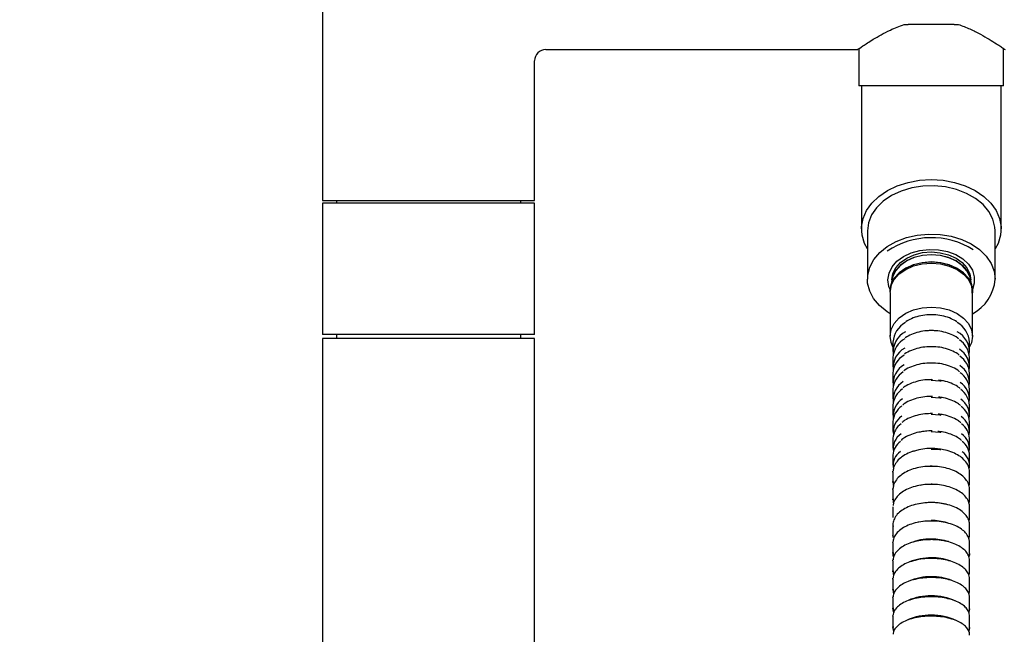
# Model space of a CAD drawing. Units: inches. Extents: x 0.6 to 10.6, y -2.4 to 7.8.
# Drawn here: x 1.8 to 2.5, y 3.5 to 3.9 of the extents above; entities that cross this region are included whole.
import ezdxf

# ---------------------------------------------------------------- set-up
doc = ezdxf.new("R2010")
doc.units = ezdxf.units.IN
doc.header["$MEASUREMENT"] = 0
doc.styles.add('SLDTEXTSTYLE3', font='TXT', dxfattribs={"width": 0.75})
doc.dimstyles.new('SLDDIMSTYLE1', dxfattribs={"dimtxt": 0.137795, "dimasz": 0.156, "dimexe": 0, "dimexo": 0.0625, "dimgap": 0.034449, "dimtad": 0, "dimtih": 1, "dimtoh": 1, "dimdec": 6, "dimlfac": 10, "dimrnd": 1e-09, "dimzin": 12, "dimdsep": 46, "dimlunit": 5, "dimtxsty": 'SLDTEXTSTYLE3', "dimsah": 1, "dimcen": 0.09, "dimadec": 0, "dimazin": 3, "dimtfac": 1, "dimtdec": 0, "dimtofl": 0, "dimtmove": 0, "dimatfit": 3, "dimfxl": 0, "dimfrac": 2, "dimtolj": 1, "dimtzin": 12, "dimarcsym": 0})
doc.dimstyles.new('SLDDIMSTYLE2', dxfattribs={"dimtxt": 0.137795, "dimasz": 0.156, "dimexe": 0, "dimexo": 0.0625, "dimgap": 0.034449, "dimtad": 0, "dimtih": 1, "dimtoh": 1, "dimdec": 0, "dimlfac": 10, "dimrnd": 1e-09, "dimzin": 12, "dimdsep": 46, "dimlunit": 5, "dimtxsty": 'SLDTEXTSTYLE3', "dimsah": 1, "dimcen": 0.09, "dimadec": 0, "dimazin": 3, "dimtfac": 1, "dimtdec": 0, "dimtofl": 0, "dimtmove": 0, "dimatfit": 3, "dimfxl": 0, "dimfrac": 2, "dimtolj": 1, "dimtzin": 12, "dimarcsym": 0})

# ---------------------------------------------------------------- blocks, each defined once
blk = doc.blocks.new('_D_1')
at = {"color": 7, "linetype": 'Continuous', "lineweight": 0}
for p, q in [((1.77606, 4.3235), (1.11463, 4.3235)), ((1.23963, 4.3235), (1.23963, 2.81803)), ((1.23963, 1.23493), (1.23963, 2.59928)), ((1.86218, 1.23493), (1.11463, 1.23493))]:
    blk.add_line(p, q, dxfattribs=at)
at = {"color": 7, "linetype": 'Continuous', "lineweight": 18}
for points in [[(1.23963, 4.3235), (1.21363, 4.1675), (1.26563, 4.1675)], [(1.23963, 1.23493), (1.26563, 1.39093), (1.21363, 1.39093)]]:
    blk.add_solid(points, dxfattribs=at)
at = {"color": 7, "linetype": 'Continuous', "lineweight": 18, "insert": (0.94193, 2.7769), "char_height": 0.137795, "attachment_point": 1, "style": 'SLDTEXTSTYLE3'}
blk.add_mtext('30 7/8"', dxfattribs=at)
blk = doc.blocks.new('_D_2')
at = {"color": 7, "linetype": 'Continuous', "lineweight": 0}
for p, q in [((2.39289, 4.73611), (0.5987, 4.73611)), ((0.7237, 4.73611), (0.7237, 3.17722)), ((0.7237, 1.23493), (0.7237, 2.95847)), ((1.86218, 1.23493), (0.5987, 1.23493))]:
    blk.add_line(p, q, dxfattribs=at)
at = {"color": 7, "linetype": 'Continuous', "lineweight": 18}
for points in [[(0.7237, 4.73611), (0.6977, 4.58011), (0.7497, 4.58011)], [(0.7237, 1.23493), (0.7497, 1.39093), (0.6977, 1.39093)]]:
    blk.add_solid(points, dxfattribs=at)
at = {"color": 7, "linetype": 'Continuous', "lineweight": 18, "insert": (0.59346, 3.1361), "char_height": 0.137795, "attachment_point": 1, "style": 'SLDTEXTSTYLE3'}
blk.add_mtext('35"', dxfattribs=at)

msp = doc.modelspace()

# ---------------------------------------------------------------- linework, layer by layer
at = {"color": 7, "linetype": 'Continuous', "lineweight": 25}
for p, q in [((2.01375718, 4.1325705), (2.01375718, 3.79792483)), ((2.42380975, 3.92194058), (2.42668103, 3.92194058)), ((2.45910104, 3.92194058), (2.42668103, 3.92194058)), ((2.45910104, 3.92194058), (2.46197233, 3.92194058)), ((2.17123749, 3.90422405), (2.39104844, 3.90422405)), ((2.39190679, 3.90489762), (2.39190679, 3.8786335)), ((2.49387529, 3.8786335), (2.49387529, 3.9049043)), ((2.16336348, 3.79792483), (2.16336348, 3.89635003)), ((2.49387529, 3.8786335), (2.39190679, 3.8786335)), ((2.39367844, 3.8786335), (2.39367844, 3.85219362)), ((2.49210364, 3.85219362), (2.49210364, 3.8786335)), ((2.39367844, 3.85219362), (2.39367844, 3.79651592)), ((2.49210364, 3.79651592), (2.49210364, 3.85219362)), ((2.01375718, 3.79792483), (2.16336348, 3.79792483)), ((2.01375718, 3.79595633), (2.01375718, 3.70343665)), ((2.12606474, 3.79595633), (2.01375718, 3.79595633)), ((2.0235997, 3.79792483), (2.0235997, 3.79595633)), ((2.16336348, 3.79595633), (2.12606474, 3.79595633)), ((2.15352096, 3.79595633), (2.15352096, 3.79792483)), ((2.16336348, 3.70343665), (2.16336348, 3.79595633)), ((2.39367844, 3.79651592), (2.39367844, 3.7778201)), ((2.49210364, 3.7778201), (2.49210364, 3.79651592)), ((2.39789104, 3.77640589), (2.39789104, 3.74246476)), ((2.48789104, 3.74246476), (2.48789104, 3.77640589)), ((2.41526843, 3.74260066), (2.4141766, 3.73700575)), ((2.41502512, 3.74191559), (2.41502512, 3.74135382)), ((2.47160548, 3.73700575), (2.47051364, 3.74260066)), ((2.47075696, 3.74135382), (2.47075696, 3.74191559)), ((2.47172427, 3.732614), (2.47176871, 3.73469102)), ((2.41389104, 3.73305182), (2.41389104, 3.70231449)), ((2.47189104, 3.70231449), (2.47189104, 3.73305182)), ((2.12606474, 3.70343665), (2.01375718, 3.70343665)), ((2.01375718, 3.70068074), (2.01375718, 1.39241302)), ((2.16336348, 3.70068074), (2.01375718, 3.70068074)), ((2.0235997, 3.70343665), (2.0235997, 3.70068074)), ((2.16336348, 3.70343665), (2.12606474, 3.70343665)), ((2.15352096, 3.70068074), (2.15352096, 3.70343665)), ((2.16336348, 1.39241302), (2.16336348, 3.70068074)), ((2.41589104, 3.69802465), (2.41589104, 3.69154984)), ((2.44289104, 3.69489023), (2.44194508, 3.6948533)), ((2.46989104, 3.69154984), (2.46989104, 3.69802465)), ((2.41589104, 3.68718694), (2.41589104, 3.68060328)), ((2.46989104, 3.68060328), (2.46989104, 3.68718694)), ((2.44289104, 3.68336564), (2.44201459, 3.6833321)), ((2.41589104, 3.67616867), (2.41589104, 3.66947819)), ((2.44289104, 3.67166228), (2.44208324, 3.671632)), ((2.44387463, 3.67162542), (2.44289104, 3.67166228)), ((2.46989104, 3.66947819), (2.46989104, 3.67616867)), ((2.41589104, 3.66497324), (2.41589104, 3.65817802)), ((2.46989104, 3.65817802), (2.46989104, 3.66497324)), ((2.44289104, 3.65978378), (2.44215112, 3.65975663)), ((2.44378308, 3.65975135), (2.44289104, 3.65978378)), ((2.41589104, 3.65360412), (2.41589104, 3.64670624)), ((2.46989104, 3.64670624), (2.46989104, 3.65360412)), ((2.41589104, 3.6420648), (2.41589104, 3.6350664)), ((2.46989104, 3.6350664), (2.46989104, 3.6420648)), ((2.41589104, 3.63035886), (2.41589104, 3.6232621)), ((2.46989104, 3.6232621), (2.46989104, 3.63035886)), ((2.41589104, 3.61848991), (2.41589104, 3.61129698)), ((2.46989104, 3.61129698), (2.46989104, 3.61848991)), ((2.41589104, 3.60646161), (2.41591552, 3.60713632)), ((2.41589104, 3.60646161), (2.41589104, 3.59917474)), ((2.46989104, 3.59917474), (2.46989104, 3.60646161)), ((2.41589104, 3.59917474), (2.41591552, 3.59984945)), ((2.41589104, 3.59427769), (2.41591409, 3.59491637)), ((2.44289104, 3.59809719), (2.44541519, 3.59801966)), ((2.41589104, 3.59427769), (2.41589104, 3.58689911)), ((2.46989104, 3.58689911), (2.46989104, 3.59427769)), ((2.41589104, 3.58689911), (2.41591409, 3.5875378)), ((2.41589104, 3.58194189), (2.41589104, 3.5744739)), ((2.46989104, 3.5744739), (2.46989104, 3.58194189)), ((2.41589104, 3.56945804), (2.41589104, 3.56190294)), ((2.46989104, 3.56190294), (2.46989104, 3.56945804)), ((2.41589104, 3.55682999), (2.41591231, 3.55739636)), ((2.41589104, 3.55682999), (2.41589104, 3.5491901)), ((2.46989104, 3.5491901), (2.46989104, 3.55682999)), ((2.41589104, 3.54406163), (2.41591101, 3.54459493)), ((2.41589104, 3.54406163), (2.41589104, 3.53633933)), ((2.46989104, 3.53633933), (2.46989104, 3.54406163)), ((2.41589104, 3.53633933), (2.41591101, 3.53687263)), ((2.41589104, 3.53115691), (2.41590974, 3.53165767)), ((2.41589104, 3.53115691), (2.41589104, 3.52335458)), ((2.46989104, 3.52335458), (2.46989104, 3.53115691)), ((2.41589104, 3.52335458), (2.41590974, 3.52385533)), ((2.41589104, 3.51811982), (2.41590847, 3.51858854)), ((2.41589104, 3.51811982), (2.41589104, 3.51023986)), ((2.46989104, 3.51023986), (2.46989104, 3.51811982)), ((2.41589104, 3.50495438), (2.41591352, 3.50546955)), ((2.41589104, 3.50495438), (2.41589104, 3.49699923)), ((2.46989104, 3.5102349), (2.46985947, 3.5096093)), ((2.46989104, 3.49699923), (2.46989104, 3.50495438)), ((2.46989101, 3.49701889), (2.46984939, 3.49629818))]:
    msp.add_line(p, q, dxfattribs=at)
at = {"color": 7, "linetype": 'Continuous', "lineweight": 25, "flags": 128}
for points in [[(2.39789104, 3.76373323), (2.39583559, 3.76763029), (2.39407704, 3.77340007), (2.39372278, 3.779297), (2.394783, 3.78515144), (2.39722721, 3.79079497), (2.40098508, 3.79606524), (2.4059485, 3.80081063), (2.4119747, 3.80489463), (2.4188903, 3.80819974), (2.42649636, 3.81063088), (2.43457407, 3.81211812), (2.44289104, 3.81261867)], [(2.44289104, 3.81261867), (2.45120801, 3.81211812), (2.45928571, 3.81063088), (2.46689177, 3.80819974), (2.47380738, 3.80489463), (2.47983357, 3.80081063), (2.484797, 3.79606524), (2.48855487, 3.79079497), (2.49099907, 3.78515144), (2.49205929, 3.779297), (2.49170504, 3.77340007), (2.48994649, 3.76763029), (2.48789104, 3.76373323)], [(2.48789104, 3.77640589), (2.48772147, 3.77916562), (2.48630415, 3.78478151), (2.48349149, 3.79012819), (2.4793739, 3.79503383), (2.47408372, 3.79934076), (2.46779099, 3.80291054), (2.46069795, 3.80562843), (2.45303258, 3.80740709), (2.44504125, 3.80818935), (2.43698081, 3.80795006), (2.42911033, 3.80669691), (2.42168278, 3.80447019), (2.41493688, 3.80134145), (2.40908944, 3.79741127), (2.40432842, 3.79280596), (2.40080683, 3.78767353), (2.39863786, 3.78217896), (2.39789123, 3.77649883)], [(2.41389104, 3.71813371), (2.41169835, 3.7195299), (2.40640817, 3.72383682), (2.40229058, 3.72874246), (2.39947793, 3.73408915), (2.3980606, 3.73970503), (2.39808417, 3.74540962), (2.39954786, 3.75101956), (2.40240464, 3.75635454), (2.40656268, 3.76124308), (2.41188835, 3.76552808), (2.41821047, 3.76907181), (2.42532584, 3.77176036), (2.43300578, 3.77350733), (2.44100343, 3.77425656), (2.44906175, 3.77398398), (2.45692174, 3.77269835), (2.46433078, 3.77044098), (2.47105072, 3.76728444), (2.47686559, 3.76333017), (2.48158848, 3.75870527), (2.48506761, 3.75355838), (2.48719115, 3.74805494), (2.48789085, 3.74237183), (2.48789085, 3.74237183)], [(2.41237823, 3.74197861), (2.41311076, 3.7466153), (2.41523578, 3.75103224), (2.41865393, 3.75502289), (2.42320539, 3.75840066), (2.42867732, 3.7610076), (2.43481387, 3.76272183), (2.4413281, 3.76346318), (2.44791541, 3.76319698), (2.45426779, 3.7619357), (2.4600882, 3.75973829), (2.46510449, 3.75670752), (2.46908211, 3.75298509), (2.47183506, 3.74874506), (2.47323462, 3.7441857), (2.47321535, 3.73952019), (2.47184889, 3.7351155)], [(2.41502523, 3.74197314), (2.415742, 3.74635627), (2.41782013, 3.75051673), (2.42115542, 3.75424589), (2.42558063, 3.75735676), (2.43087385, 3.75969334), (2.43676966, 3.76113847), (2.44297243, 3.76161969), (2.44917111, 3.76111286), (2.45505489, 3.7596434), (2.46032872, 3.75728499), (2.46472815, 3.7541559), (2.46803257, 3.75041303), (2.4700763, 3.74624406), (2.47075696, 3.74191559)], [(2.47189476, 3.73399963), (2.47118643, 3.73856476), (2.46905925, 3.74290397), (2.46561988, 3.74679969), (2.4610408, 3.75005656), (2.45555161, 3.75251127), (2.44942756, 3.75404074), (2.44297575, 3.75456827), (2.43651969, 3.7540674), (2.43038312, 3.75256325), (2.42487374, 3.75013126), (2.42026783, 3.74689335), (2.41679634, 3.74301191), (2.41463335, 3.73868156), (2.41388731, 3.73411944), (2.41389199, 3.73368642)], [(2.41390463, 3.73426384), (2.41465022, 3.73882323), (2.41681192, 3.743151), (2.42028134, 3.74703012), (2.4248845, 3.75026609), (2.43039059, 3.75269664), (2.4365235, 3.75419989), (2.4429757, 3.75470046), (2.44942366, 3.75417324), (2.45554405, 3.75264469), (2.46102996, 3.75019144), (2.46560631, 3.74693651), (2.46904362, 3.74304312), (2.47116953, 3.7387065), (2.47187745, 3.7341441), (2.47187739, 3.73413226)], [(2.41516597, 3.74207557), (2.415742, 3.74453763), (2.41782013, 3.74869808), (2.42115542, 3.75242725), (2.42558063, 3.75553811), (2.43087385, 3.7578747), (2.43676966, 3.75931983), (2.44297243, 3.75980104), (2.44917111, 3.75929421), (2.45505489, 3.75782475), (2.46032872, 3.75546635), (2.46472815, 3.75233725), (2.46803257, 3.74859438), (2.4700763, 3.74442541), (2.47061611, 3.74207557)], [(2.47051364, 3.74260066), (2.47009428, 3.74423674), (2.4680492, 3.74840847), (2.46474259, 3.75215381), (2.46034025, 3.75528498), (2.45506293, 3.75764494), (2.44917526, 3.75911537), (2.44297248, 3.75962254), (2.43676561, 3.759141), (2.4308659, 3.75769492), (2.42556918, 3.75535679), (2.42114105, 3.75224386), (2.41780355, 3.74851224), (2.41572405, 3.74434903), (2.41526843, 3.74260066)], [(2.41388624, 3.73333357), (2.4146323, 3.73789586), (2.41679537, 3.74222638), (2.42026699, 3.74610796), (2.42487308, 3.74934598), (2.43038265, 3.75177807), (2.43651946, 3.75328227), (2.44297575, 3.75378316), (2.44942781, 3.75325562), (2.45555208, 3.75172609), (2.46104147, 3.74927129), (2.46562072, 3.74601429), (2.46906022, 3.74211843), (2.47118748, 3.73777906), (2.47189584, 3.73321377), (2.47189104, 3.73289582)], [(2.41392668, 3.73512937), (2.41307244, 3.73733897), (2.41237823, 3.74197861)], [(2.41589104, 3.69483118), (2.4145994, 3.69780987), (2.41389116, 3.70237438), (2.4146371, 3.7069359), (2.4167998, 3.71126568), (2.42027083, 3.71514661), (2.42487613, 3.71838408), (2.43038478, 3.72081575), (2.43652054, 3.7223197), (2.44297574, 3.7228205), (2.4494267, 3.72229304), (2.45554993, 3.72076378), (2.46103839, 3.71830939), (2.46561687, 3.71505295), (2.46905577, 3.71115775), (2.47118267, 3.70681912), (2.47189091, 3.7022546), (2.47189091, 3.7022546)], [(2.47189091, 3.7022546), (2.47114498, 3.69769308), (2.46989104, 3.69483118)], [(2.44289104, 3.67119515), (2.44887393, 3.67072853), (2.44982714, 3.67056473)], [(2.44289104, 3.65933898), (2.44887393, 3.65888222), (2.44975484, 3.65873494)], [(2.44289104, 3.64731086), (2.44887393, 3.64686409), (2.44965274, 3.64673782)], [(2.44289104, 3.63511449), (2.44887393, 3.63467786), (2.44954907, 3.63457181)], [(2.44289104, 3.62275364), (2.44887393, 3.62232728), (2.44944518, 3.62224043)], [(2.43989844, 3.61061468), (2.44289104, 3.61072664), (2.44452479, 3.61069337)], [(2.43507197, 3.59733267), (2.43717117, 3.59769392), (2.44289104, 3.59809719)], [(2.43455933, 3.5844658), (2.43717117, 3.58492203), (2.44289104, 3.5853147)], [(2.44289104, 3.5853147), (2.44861091, 3.58492203), (2.45337972, 3.58393939)], [(2.43376903, 3.57138604), (2.43717117, 3.57200116), (2.44289104, 3.57238311)], [(2.41602079, 3.56046619), (2.41593672, 3.5610498), (2.41589104, 3.56190294)], [(2.41612353, 3.5473212), (2.41593672, 3.54836026), (2.41591231, 3.54975648)], [(2.46989102, 3.54917171), (2.46984536, 3.54836026), (2.46961038, 3.54713766)], [(2.41623945, 3.50815105), (2.41593672, 3.5094814), (2.41590847, 3.51070858)], [(2.41628846, 3.49484073), (2.41593672, 3.49626504), (2.41591352, 3.4975144)]]:
    msp.add_lwpolyline(points, dxfattribs=at)
at = {"color": 7, "linetype": 'Continuous', "lineweight": 25}
for centre, radius, start, end in [((2.17123749, 3.89635003), 0.00787402, 90.82737999, 179.30466127), ((2.44294152, 3.71654539), 0.05514558, 57.60578359, 124.34645056), ((2.4581703, 3.74459077), 0.02980326, 297.41143543, 355.7302024), ((2.43276756, 3.69702335), 0.0169062, 118.60259624, 176.60458373), ((2.45300825, 3.69702144), 0.01691257, 3.40062854, 61.46773913), ((2.43229687, 3.68617202), 0.01643719, 119.29764322, 176.45998584), ((2.43221478, 3.6910264), 0.01622406, 117.69652199, 185.93728226), ((2.45386713, 3.69118944), 0.01594386, 353.36848199, 63.07620145), ((2.45385478, 3.68628737), 0.01606147, 3.21069224, 56.45040381), ((2.43172249, 3.68008465), 0.01572543, 118.35740495, 186.27921202), ((2.45470549, 3.68028923), 0.01510826, 352.6816307, 57.91212599), ((2.43176689, 3.67515853), 0.01590796, 120.5870983, 176.35934019), ((2.4543058, 3.67525114), 0.01561222, 3.36920178, 56.07868632), ((2.43117477, 3.66897489), 0.01517244, 119.63604335, 186.70524073), ((2.4551845, 3.66916704), 0.01462391, 352.282961, 57.60986427), ((2.43124191, 3.6639668), 0.01538383, 121.76524629, 176.24891089), ((2.45476457, 3.66403986), 0.01515524, 3.53098732, 55.6620749), ((2.43071133, 3.65260391), 0.01485401, 122.96362744, 176.13903603), ((2.43063208, 3.65768996), 0.01462411, 120.80300378, 187.15878935), ((2.45567041, 3.65787115), 0.01413245, 351.84937971, 57.26196879), ((2.45523204, 3.6526576), 0.01468952, 3.69438882, 55.18253812), ((2.43008469, 3.64623528), 0.01407101, 121.99530382, 187.65566688), ((2.45616384, 3.64640524), 0.01363331, 351.37520374, 56.84874853), ((2.43017531, 3.6410737), 0.01431862, 124.19456594, 176.03095539), ((2.45570986, 3.64110882), 0.01421337, 3.85659145, 54.6131851), ((2.429533, 3.63461449), 0.01351358, 123.22675085, 188.20203408), ((2.45666593, 3.63477311), 0.01312541, 350.85298165, 56.34071067), ((2.42963401, 3.62938009), 0.01377778, 125.47196182, 175.92628004), ((2.45620097, 3.62939855), 0.01372371, 4.01254367, 53.90976777), ((2.4289774, 3.6228313), 0.01295229, 124.51309437, 188.80517286), ((2.45717888, 3.62297874), 0.0126067, 350.2722553, 55.6892598), ((2.4284337, 3.61788478), 0.01255725, 125.40095216, 177.23785583), ((2.44290736, 3.58477474), 0.03842548, 80.70552755, 92.13158311), ((2.45736457, 3.61788882), 0.01254088, 2.74726883, 54.39339112), ((2.42775991, 3.61111616), 0.01182495, 123.93064931, 186.65087015), ((2.45806393, 3.61113839), 0.01177804, 352.27601619, 55.90633628), ((2.44323712, 3.5333699), 0.03901475, 73.90558706, 90.50825675), ((2.4423209, 3.52141845), 0.03789226, 89.13787264, 111.97117566), ((2.4433021, 3.51982689), 0.03948167, 72.58692161, 90.59654007), ((2.44227299, 3.50756903), 0.03852459, 89.08077414, 112.30064272), ((2.44337854, 3.50622104), 0.0398706, 71.18208501, 90.70057724), ((2.44222101, 3.49357395), 0.03916569, 89.01976346, 112.63093434), ((2.44346931, 3.49259481), 0.04014327, 69.654476, 90.82538536), ((2.44181974, 3.4812216), 0.03803978, 88.38618935, 113.53167571), ((2.44408337, 3.48220569), 0.03705979, 64.37087072, 91.84370383), ((2.44173342, 3.46706478), 0.03858258, 88.28066592, 113.90348609), ((2.44415662, 3.46797444), 0.03767681, 64.31212207, 91.92495798)]:
    msp.add_arc(centre, radius, start, end, dxfattribs=at)
for points, knots in [([(2.39104844, 3.90431141), (2.39106562, 3.90432315), (2.39112576, 3.90436423), (2.3943163, 3.90658705), (2.40194515, 3.91150843), (2.41207745, 3.91743807), (2.42046473, 3.92065686), (2.42380975, 3.92194058)], [0, 0, 0, 0, 0.089179174, 0.312249075, 0.54665509, 0.819197295, 1, 1, 1, 1]), ([(2.46197233, 3.92194058), (2.4647478, 3.92090319), (2.4703839, 3.91879659), (2.47759946, 3.91506737), (2.4839034, 3.91142996), (2.48865199, 3.90841495), (2.49199323, 3.90619513), (2.49433986, 3.90458684), (2.49467365, 3.90435382), (2.49485954, 3.90422405)], [0, 0, 0, 0, 0.148577508, 0.301713816, 0.450156253, 0.602942171, 0.722590182, 0.845510864, 1, 1, 1, 1]), ([(2.44289104, 3.71738895), (2.44186535, 3.71736433), (2.43890369, 3.71729325), (2.43409884, 3.71647721), (2.4290312, 3.71487822), (2.42629187, 3.71324376), (2.42505387, 3.71250509)], [0, 0, 0, 0, 0.157671319, 0.455270617, 0.753817394, 1, 1, 1, 1]), ([(2.46079362, 3.71246935), (2.4595587, 3.71320864), (2.456831, 3.71484159), (2.4517833, 3.71645237), (2.44695403, 3.717288), (2.44395459, 3.71736252), (2.44289104, 3.71738895)], [0, 0, 0, 0, 0.244874723, 0.540883618, 0.837204137, 1, 1, 1, 1]), ([(2.44289104, 3.7062325), (2.44186641, 3.70620828), (2.43890643, 3.7061383), (2.43410055, 3.70534016), (2.42886846, 3.70370326), (2.4259867, 3.70200556), (2.42460364, 3.70119077)], [0, 0, 0, 0, 0.1530781426, 0.4422177699, 0.7323015852, 1, 1, 1, 1]), ([(2.46232219, 3.70034655), (2.46206748, 3.7005659), (2.46058248, 3.70184474), (2.45700212, 3.70356877), (2.45178085, 3.70534087), (2.44692929, 3.70613214), (2.44394311, 3.70620635), (2.44289104, 3.7062325)], [0, 0, 0, 0, 0.054981105, 0.320552037, 0.587522942, 0.854678523, 1, 1, 1, 1]), ([(2.44194508, 3.6948533), (2.44123832, 3.69483412), (2.43859903, 3.69476246), (2.4340757, 3.69403077), (2.42883996, 3.69228574), (2.42541892, 3.69073133), (2.42408974, 3.68962431), (2.42401642, 3.68956325)], [0, 0, 0, 0, 0.106491057, 0.39767975, 0.689842818, 0.982891443, 1, 1, 1, 1]), ([(2.46258427, 3.68889268), (2.46223841, 3.68918736), (2.46066597, 3.69052711), (2.45698101, 3.6922895), (2.45174879, 3.69402089), (2.44690788, 3.69479327), (2.44393245, 3.69486509), (2.44289104, 3.69489023)], [0, 0, 0, 0, 0.073547639, 0.334374758, 0.596542884, 0.858788297, 1, 1, 1, 1]), ([(2.44201459, 3.6833321), (2.44128559, 3.68331293), (2.43862442, 3.68324295), (2.43408371, 3.68252136), (2.42883293, 3.68082021), (2.42524331, 3.67917142), (2.42376951, 3.67794223), (2.42353854, 3.67774959)], [0, 0, 0, 0, 0.105552584, 0.38530989, 0.666025467, 0.947660099, 1, 1, 1, 1]), ([(2.46285966, 3.67725644), (2.4624191, 3.67762731), (2.46075515, 3.67902805), (2.45695981, 3.68082768), (2.45171752, 3.68251854), (2.44688706, 3.68327199), (2.44392211, 3.68334147), (2.44289104, 3.68336564)], [0, 0, 0, 0, 0.092206434, 0.348254706, 0.60554325, 0.862825472, 1, 1, 1, 1]), ([(2.44208324, 3.671632), (2.4413323, 3.67161288), (2.43864967, 3.67154456), (2.43409123, 3.67083402), (2.42882907, 3.66917475), (2.42506573, 3.66743996), (2.4234465, 3.66609425), (2.42305995, 3.665773)], [0, 0, 0, 0, 0.1046417614, 0.3738146616, 0.6439303596, 0.9149968589, 1, 1, 1, 1]), ([(2.46315229, 3.66543906), (2.46261227, 3.66588832), (2.46085195, 3.6673528), (2.45693116, 3.66916322), (2.45237424, 3.67070174), (2.44928293, 3.67108258), (2.44810026, 3.67122828)], [0, 0, 0, 0, 0.14417429, 0.469973886, 0.797223338, 1, 1, 1, 1]), ([(2.44215112, 3.65975663), (2.44137851, 3.65973758), (2.43867478, 3.65967092), (2.43409849, 3.65897219), (2.42882759, 3.65735357), (2.42488597, 3.65553968), (2.42311991, 3.65408256), (2.42257838, 3.65363576)], [0, 0, 0, 0, 0.103742555, 0.363044462, 0.623273983, 0.884483963, 1, 1, 1, 1]), ([(2.46346802, 3.65344064), (2.46282161, 3.65397076), (2.4609573, 3.65549969), (2.45690968, 3.65734935), (2.45229491, 3.65886153), (2.44915087, 3.65923713), (2.44791639, 3.6593846)], [0, 0, 0, 0, 0.16670493, 0.480797586, 0.796139771, 1, 1, 1, 1]), ([(2.44221829, 3.64770966), (2.44142427, 3.64769071), (2.43869978, 3.64762571), (2.43410562, 3.64693943), (2.42882796, 3.64536073), (2.42470349, 3.64347357), (2.42278855, 3.64190962), (2.42209143, 3.64134027)], [0, 0, 0, 0, 0.102840555, 0.352873551, 0.603818977, 0.855772089, 1, 1, 1, 1]), ([(2.44369193, 3.64770558), (2.44342496, 3.64772015), (2.44293373, 3.64774695), (2.44244253, 3.64772135), (2.44221829, 3.64770966)], [0, 0, 0, 0, 0.54346413, 1, 1, 1, 1]), ([(2.46381652, 3.6412589), (2.46305389, 3.64187482), (2.46107554, 3.64347261), (2.45688787, 3.64536409), (2.45221459, 3.6468495), (2.44901699, 3.64721963), (2.44772983, 3.64736862)], [0, 0, 0, 0, 0.18970078, 0.492110544, 0.795555436, 1, 1, 1, 1]), ([(2.43582973, 3.63485133), (2.43528063, 3.63478274), (2.43282897, 3.63447648), (2.42884451, 3.63316137), (2.42451514, 3.6312512), (2.42245025, 3.62957998), (2.42159651, 3.628889)], [0, 0, 0, 0, 0.096178858, 0.429424928, 0.764091311, 1, 1, 1, 1]), ([(2.44228482, 3.6354948), (2.44146739, 3.63548154), (2.43927548, 3.63544599), (2.43715772, 3.63508051), (2.43582973, 3.63485133)], [0, 0, 0, 0, 0.372930271, 1, 1, 1, 1]), ([(2.44360111, 3.63549183), (2.44336441, 3.63550433), (2.44292562, 3.63552749), (2.44248689, 3.63550511), (2.44228482, 3.6354948)], [0, 0, 0, 0, 0.539428129, 1, 1, 1, 1]), ([(2.46421616, 3.62888589), (2.46332185, 3.62959662), (2.46121394, 3.63127185), (2.45686618, 3.63321113), (2.45213343, 3.63466927), (2.44888134, 3.63503376), (2.44754051, 3.63518404)], [0, 0, 0, 0, 0.2140175697, 0.5044481826, 0.7956861291, 1, 1, 1, 1]), ([(2.44235077, 3.62311583), (2.44151572, 3.62309571), (2.43875431, 3.62302917), (2.43482938, 3.62253847), (2.43205617, 3.62168407), (2.43100746, 3.62136097)], [0, 0, 0, 0, 0.212326053, 0.702137061, 1, 1, 1, 1]), ([(2.46983421, 3.60622072), (2.4697802, 3.60732917), (2.46966714, 3.60964943), (2.46798611, 3.61299282), (2.46527321, 3.61609658), (2.46151177, 3.61878306), (2.45686239, 3.62090208), (2.45205024, 3.62232278), (2.44874425, 3.62268269), (2.44734916, 3.62283456)], [0, 0, 0, 0, 0.132624824, 0.277617442, 0.425290859, 0.577400805, 0.731994115, 0.886903948, 1, 1, 1, 1]), ([(2.43100746, 3.62136097), (2.4303056, 3.62117626), (2.42781513, 3.62052085), (2.42415428, 3.61867637), (2.42026729, 3.61592133), (2.41754923, 3.61260219), (2.41609362, 3.60960896), (2.41608286, 3.60777692), (2.41607966, 3.60723257)], [0, 0, 0, 0, 0.081486815, 0.28914658, 0.498012364, 0.707213908, 0.913005302, 1, 1, 1, 1]), ([(2.44289104, 3.61059245), (2.44187526, 3.61057201), (2.43893085, 3.61051278), (2.43413064, 3.60985293), (2.42882346, 3.60839777), (2.4241422, 3.60626868), (2.42027945, 3.60354239), (2.41754844, 3.6002998), (2.41608895, 3.59735426), (2.41608126, 3.59554967), (2.41607898, 3.59501423)], [0, 0, 0, 0, 0.075294144, 0.218252605, 0.361760418, 0.505949043, 0.651054834, 0.79655498, 0.93963593, 1, 1, 1, 1]), ([(2.4698383, 3.59404082), (2.46978093, 3.59513776), (2.46966142, 3.59742248), (2.46796977, 3.60069998), (2.46525575, 3.60373094), (2.4614908, 3.60634799), (2.45684298, 3.60843787), (2.45153266, 3.60987712), (2.44676664, 3.61051764), (2.44386289, 3.61057369), (2.44289104, 3.61059245)], [0, 0, 0, 0, 0.11910356, 0.248070375, 0.379743782, 0.515723965, 0.653978243, 0.792401022, 0.930518464, 1, 1, 1, 1]), ([(2.41607966, 3.5999457), (2.41596423, 3.5992449), (2.41579232, 3.59820128), (2.41615068, 3.59719765), (2.41626841, 3.59686795)], [0, 0, 0, 0, 0.671494821, 1, 1, 1, 1]), ([(2.46984245, 3.58171002), (2.46978156, 3.58279481), (2.46965535, 3.58504313), (2.46795329, 3.58825352), (2.46523833, 3.59120902), (2.46147161, 3.59376236), (2.45681937, 3.5957983), (2.45150617, 3.59720723), (2.44674835, 3.59780505), (2.44283955, 3.59792556), (2.43893414, 3.5977987), (2.43413713, 3.59717982), (2.42883237, 3.59575386), (2.42415292, 3.59367971), (2.42028463, 3.59101749), (2.41755785, 3.58784259), (2.4161134, 3.58505023), (2.41609795, 3.58337915), (2.41609405, 3.58295813)], [0, 0, 0, 0, 0.061294534, 0.127039356, 0.194349319, 0.264053774, 0.334945851, 0.405858483, 0.476585242, 0.511855009, 0.549012143, 0.619600481, 0.690463991, 0.761680119, 0.833389353, 0.9053819, 0.976161183, 1, 1, 1, 1]), ([(2.46948432, 3.59692868), (2.46969573, 3.59747882), (2.46995064, 3.59814216), (2.46985118, 3.59881843), (2.46983421, 3.59893384)], [0, 0, 0, 0, 0.829337473, 1, 1, 1, 1]), ([(2.46978395, 3.56934445), (2.46975992, 3.57025793), (2.46970591, 3.57231103), (2.46815854, 3.57533208), (2.46556163, 3.57824901), (2.46189572, 3.58078322), (2.45732467, 3.58282587), (2.4520653, 3.58426501), (2.44714029, 3.58493191), (2.44303602, 3.5850804), (2.43893771, 3.58495074), (2.43414338, 3.58434838), (2.42884357, 3.58296004), (2.42415797, 3.58093951), (2.42031544, 3.57834344), (2.41757047, 3.57533956), (2.41610517, 3.57201599), (2.41562231, 3.56956759), (2.41599134, 3.56832743), (2.41601987, 3.56823153)], [0, 0, 0, 0, 0.050400899, 0.113278022, 0.177585669, 0.244448778, 0.31263008, 0.380836914, 0.448832774, 0.489628705, 0.525314537, 0.593144055, 0.661241399, 0.729692807, 0.798657162, 0.867987815, 0.929286564, 0.994531753, 1, 1, 1, 1]), ([(2.41607898, 3.58763565), (2.41596667, 3.58694768), (2.41579504, 3.58589635), (2.41616797, 3.58488768), (2.41629686, 3.58453907)], [0, 0, 0, 0, 0.65438566, 1, 1, 1, 1]), ([(2.46946784, 3.58463526), (2.46969192, 3.58520431), (2.46995601, 3.58587493), (2.46985378, 3.58655869), (2.4698383, 3.58666225)], [0, 0, 0, 0, 0.8485386747, 1, 1, 1, 1]), ([(2.46945556, 3.57221189), (2.46969005, 3.5727932), (2.469961, 3.5734649), (2.46985652, 3.57414985), (2.46984245, 3.57424203)], [0, 0, 0, 0, 0.865409744, 1, 1, 1, 1]), ([(2.44289104, 3.5720448), (2.44187868, 3.57202599), (2.43894111, 3.57197143), (2.43415074, 3.57136304), (2.42885244, 3.57002006), (2.42417474, 3.56805229), (2.42030655, 3.56552321), (2.41764266, 3.56259369), (2.41615728, 3.55983686), (2.41610255, 3.55812579), (2.41608264, 3.55750337)], [0, 0, 0, 0, 0.075136126, 0.21802344, 0.361481313, 0.505715622, 0.651113199, 0.79749987, 0.926338611, 1, 1, 1, 1]), ([(2.46974669, 3.55679649), (2.46975173, 3.55754735), (2.46976424, 3.5594136), (2.46836693, 3.56225437), (2.46589734, 3.5651322), (2.46234217, 3.56764525), (2.45786185, 3.56969649), (2.45266345, 3.57115765), (2.44756291, 3.57192953), (2.44426096, 3.572011), (2.44289104, 3.5720448)], [0, 0, 0, 0, 0.086328875, 0.214567795, 0.345421865, 0.482072224, 0.621878994, 0.761774191, 0.901164083, 1, 1, 1, 1]), ([(2.46941021, 3.55950789), (2.46962547, 3.56002083), (2.46993986, 3.56076995), (2.46982133, 3.56154498), (2.46978395, 3.56178934)], [0, 0, 0, 0, 0.684714743, 1, 1, 1, 1]), ([(2.44289104, 3.55890147), (2.44187985, 3.55888322), (2.43894472, 3.55883025), (2.434158, 3.55823943), (2.42886318, 3.55693486), (2.42418755, 3.55502258), (2.42031719, 3.55256156), (2.41765048, 3.54970672), (2.4161564, 3.54700388), (2.4161022, 3.54531967), (2.41608237, 3.54470344)], [0, 0, 0, 0, 0.075049547, 0.217841772, 0.361209657, 0.505382232, 0.650799608, 0.797442342, 0.925887202, 1, 1, 1, 1]), ([(2.46974537, 3.54403277), (2.46975095, 3.54476422), (2.46976487, 3.54658655), (2.46837142, 3.54935494), (2.46591427, 3.55215625), (2.46237001, 3.55460459), (2.45789485, 3.55660517), (2.45269973, 3.5580309), (2.44758899, 3.5587877), (2.44427432, 3.55886797), (2.44289104, 3.55890147)], [0, 0, 0, 0, 0.085544166, 0.213122744, 0.343616935, 0.480457251, 0.620580429, 0.760633535, 0.900107169, 1, 1, 1, 1]), ([(2.41608264, 3.54986348), (2.41598352, 3.54932707), (2.41579036, 3.54828172), (2.41618032, 3.54727328), (2.41637017, 3.54678231)], [0, 0, 0, 0, 0.513143897, 1, 1, 1, 1]), ([(2.46940283, 3.54669533), (2.46958302, 3.54712763), (2.4699176, 3.54793033), (2.46980066, 3.54876942), (2.46974669, 3.54915661)], [0, 0, 0, 0, 0.538566248, 1, 1, 1, 1]), ([(2.44289104, 3.54561782), (2.44188102, 3.54560013), (2.43894843, 3.54554877), (2.43416553, 3.5449757), (2.42887448, 3.54371002), (2.42420131, 3.54185405), (2.42032955, 3.53946263), (2.41766029, 3.53668456), (2.41615618, 3.5340366), (2.41610212, 3.53237833), (2.4160822, 3.53176752)], [0, 0, 0, 0, 0.074962514, 0.217655194, 0.360927671, 0.505030965, 0.650459352, 0.79731167, 0.9253427, 1, 1, 1, 1]), ([(2.46974364, 3.53113319), (2.4697501, 3.53184374), (2.46976625, 3.53362058), (2.46837849, 3.53631474), (2.46593632, 3.53903879), (2.46240508, 3.54142205), (2.45793649, 3.54337198), (2.45274569, 3.54476257), (2.44762206, 3.54550523), (2.4442912, 3.5455845), (2.44289104, 3.54561782)], [0, 0, 0, 0, 0.084537283, 0.211400834, 0.341501675, 0.478553154, 0.619015036, 0.759230629, 0.898790104, 1, 1, 1, 1]), ([(2.41608237, 3.53698114), (2.41598567, 3.53645953), (2.41579037, 3.53540596), (2.41619618, 3.53439195), (2.41640108, 3.53387997)], [0, 0, 0, 0, 0.4950899279, 1, 1, 1, 1]), ([(2.44289104, 3.53219795), (2.44188222, 3.53218083), (2.43895224, 3.53213108), (2.43417333, 3.53157596), (2.42888635, 3.53034962), (2.42421604, 3.52855075), (2.42034336, 3.52623021), (2.41767183, 3.52353073), (2.41615646, 3.5209385), (2.41610226, 3.51930545), (2.41608215, 3.51869955)], [0, 0, 0, 0, 0.074874851, 0.217463166, 0.360634394, 0.504660155, 0.650089261, 0.797141971, 0.924735362, 1, 1, 1, 1]), ([(2.46974157, 3.51810156), (2.46974917, 3.51879003), (2.46976829, 3.52052018), (2.46838782, 3.52313855), (2.46596311, 3.52578453), (2.46244696, 3.52810225), (2.45798628, 3.53000143), (2.45280081, 3.53135702), (2.44766176, 3.53208628), (2.44431142, 3.53216471), (2.44289104, 3.53219795)], [0, 0, 0, 0, 0.083333726, 0.209420987, 0.339089165, 0.476374083, 0.617197476, 0.757578946, 0.897225311, 1, 1, 1, 1]), ([(2.46937058, 3.53379867), (2.46956533, 3.53425064), (2.46991786, 3.53506873), (2.46979869, 3.53592656), (2.46974537, 3.53631046)], [0, 0, 0, 0, 0.552473083, 1, 1, 1, 1]), ([(2.4160822, 3.52396519), (2.41598789, 3.52345887), (2.41579013, 3.52239718), (2.41621239, 3.52137797), (2.41643327, 3.52084482)], [0, 0, 0, 0, 0.476900921, 1, 1, 1, 1]), ([(2.44289104, 3.518646), (2.44188342, 3.51862944), (2.43895614, 3.51858133), (2.43418137, 3.51804433), (2.42889889, 3.51685777), (2.42423142, 3.51511676), (2.42035998, 3.51286832), (2.41768032, 3.51024924), (2.41618751, 3.50774287), (2.41609007, 3.50616901), (2.41605487, 3.50560047)], [0, 0, 0, 0, 0.075089804, 0.218146629, 0.361790787, 0.506314061, 0.652322033, 0.800169572, 0.927814235, 1, 1, 1, 1]), ([(2.46972472, 3.50496755), (2.46975338, 3.50551392), (2.46983542, 3.50707772), (2.46859314, 3.50953863), (2.46630635, 3.5121388), (2.46291579, 3.51442661), (2.45855934, 3.51632408), (2.45344377, 3.51770302), (2.4481219, 3.51850944), (2.44454101, 3.51860293), (2.44289104, 3.518646)], [0, 0, 0, 0, 0.067466905, 0.193098678, 0.32156159, 0.458490575, 0.599700733, 0.740483852, 0.880422473, 1, 1, 1, 1]), ([(2.46933682, 3.52076909), (2.46954631, 3.52123883), (2.46991779, 3.52207182), (2.46979653, 3.52294854), (2.46974364, 3.52333086)], [0, 0, 0, 0, 0.563917882, 1, 1, 1, 1]), ([(2.41608215, 3.51081959), (2.41599016, 3.51032875), (2.41578966, 3.50925899), (2.41622905, 3.50823494), (2.41646683, 3.50768076)], [0, 0, 0, 0, 0.458830989, 1, 1, 1, 1]), ([(2.44289104, 3.50496616), (2.44188463, 3.50495017), (2.43896014, 3.50490371), (2.43418971, 3.50438499), (2.42891192, 3.50323864), (2.42424815, 3.50155621), (2.42037686, 3.49938108), (2.41769533, 3.49684424), (2.41619076, 3.49439616), (2.41608967, 3.4928471), (2.41605288, 3.49228339)], [0, 0, 0, 0, 0.075014244, 0.217982686, 0.361539504, 0.505993763, 0.652004866, 0.800072679, 0.927245073, 1, 1, 1, 1]), ([(2.46972283, 3.4916807), (2.46975367, 3.4921998), (2.46984351, 3.49371183), (2.46861663, 3.49609499), (2.46635897, 3.49861652), (2.46299566, 3.50083816), (2.45865689, 3.50268573), (2.45355302, 3.50403146), (2.4482012, 3.50482894), (2.44458097, 3.50492249), (2.44289104, 3.50496616)], [0, 0, 0, 0, 0.065223228, 0.189983995, 0.317750282, 0.454830734, 0.596438908, 0.737396372, 0.877415832, 1, 1, 1, 1]), ([(2.46928899, 3.50757464), (2.46951957, 3.50807225), (2.46991762, 3.50893131), (2.4697937, 3.50983948), (2.46974157, 3.51022159)], [0, 0, 0, 0, 0.579255588, 1, 1, 1, 1]), ([(2.41605487, 3.49764532), (2.41597897, 3.49724781), (2.41576685, 3.49613676), (2.41620723, 3.495061), (2.41649005, 3.49437012)], [0, 0, 0, 0, 0.357782608, 1, 1, 1, 1]), ([(2.46925379, 3.49429615), (2.46945306, 3.49469065), (2.4698917, 3.49555905), (2.46978367, 3.4964993), (2.46972472, 3.49701239)], [0, 0, 0, 0, 0.45429302, 1, 1, 1, 1])]:
    msp.add_open_spline(points, degree=3, knots=knots, dxfattribs=at)

# ---------------------------------------------------------------- dimensions: what is measured, and where the dimension line sits
at = {"color": 7, "linetype": 'Continuous', "lineweight": 18}
for base, p2, dimstyle, picture, middle in [((0.72369812, 4.73611381), (2.44289104, 4.73611381), 'SLDDIMSTYLE2', '_D_2', (0.72369812, 3.06784849)), ((1.23962956, 4.32350161), (1.82606033, 4.32350161), 'SLDDIMSTYLE1', '_D_1', (1.23962956, 2.70865024))]:
    dim = msp.add_linear_dim(base=base, p1=(1.91218238, 1.23493271), p2=p2, angle=90, dimstyle=dimstyle, dxfattribs=at)
    dim.commit()
    dim.dimension.update_dxf_attribs({"geometry": picture, "text_midpoint": middle, "dimtype": 160})

doc.saveas('drawing.dxf')
